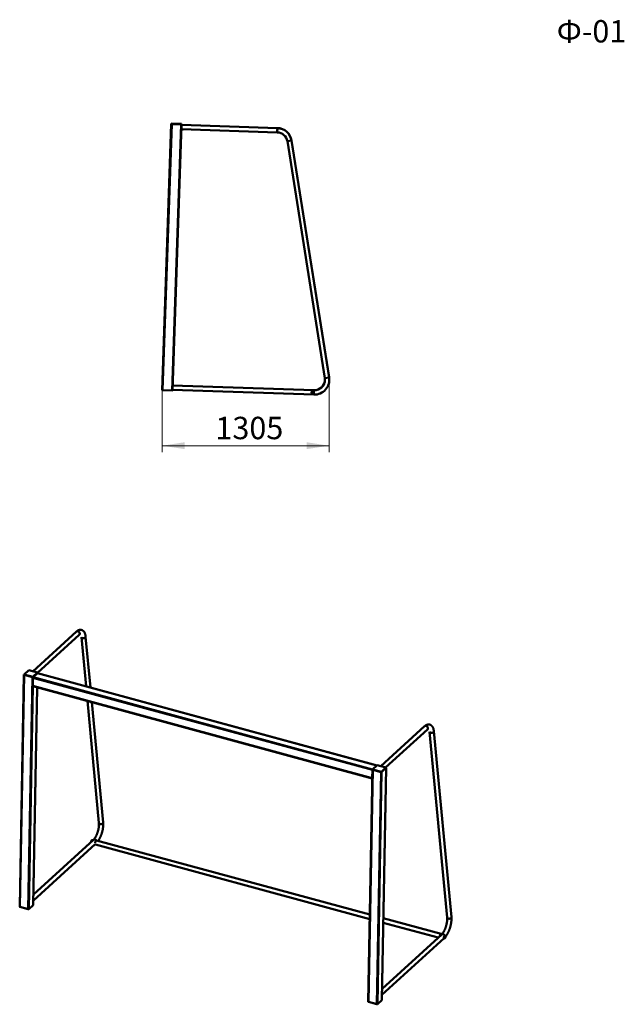
# Model space of a CAD drawing. Units: millimetres. Extents: x 33 to 271, y 45 to 199.
# Drawn here: x 176 to 271, y 45 to 199 of the extents above; entities that cross this region are included whole.
import ezdxf

# ---------------------------------------------------------------- set-up
doc = ezdxf.new("R2010")
doc.units = ezdxf.units.MM
doc.styles.add('SLDTEXTSTYLE0', font='TXT', dxfattribs={"width": 0.605})
doc.styles.add('SLDTEXTSTYLE1', font='TXT', dxfattribs={"width": 0.605, "bigfont": 'bigfont'})
doc.dimstyles.new('SLDDIMSTYLE2', dxfattribs={"dimtxt": 3.5, "dimasz": 3.5, "dimexe": 0, "dimexo": 0.0625, "dimgap": 0.875, "dimtad": 2, "dimdec": 0, "dimlfac": 50, "dimrnd": 1e-09, "dimzin": 12, "dimdsep": 46, "dimtxsty": 'SLDTEXTSTYLE0', "dimsah": 1, "dimcen": 0.09, "dimadec": 0, "dimazin": 3, "dimtfac": 1, "dimtdec": 3, "dimtmove": 0, "dimatfit": 0, "dimfxl": 0, "dimfrac": 2, "dimtolj": 1, "dimtzin": 12, "dimarcsym": 0})

# ---------------------------------------------------------------- blocks, each defined once
blk = doc.blocks.new('_D_4')
at = {"color": 7, "linetype": 'Continuous', "lineweight": 0}
for p, q in [((224.38, 143.01), (224.38, 131.33)), ((198.29, 141.03), (198.29, 131.33)), ((224.38, 132.33), (198.29, 132.33))]:
    blk.add_line(p, q, dxfattribs=at)
at = {"color": 7, "linetype": 'Continuous', "lineweight": 18}
for points in [[(198.29, 132.33), (201.79, 131.8), (201.79, 132.87)], [(224.38, 132.33), (220.88, 132.87), (220.88, 131.8)]]:
    blk.add_solid(points, dxfattribs=at)
at = {"color": 7, "linetype": 'Continuous', "lineweight": 18, "insert": (206.62, 136.85), "char_height": 3.5, "attachment_point": 1, "style": 'SLDTEXTSTYLE0'}
blk.add_mtext('1305', dxfattribs=at)

msp = doc.modelspace()

# ---------------------------------------------------------------- linework, layer by layer
at = {"color": 7, "linetype": 'Continuous', "lineweight": 50}
for p, q in [((199.71785, 182.64007), (198.29086, 141.04007)), ((199.77784, 182.63801), (198.35085, 141.03801)), ((199.71991, 182.70003), (199.71785, 182.64007)), ((199.71785, 182.64007), (199.77784, 182.63801)), ((199.71991, 182.70003), (199.7799, 182.69798)), ((199.74886, 182.66902), (199.74784, 182.63904)), ((199.74886, 182.66902), (201.28796, 182.61623)), ((199.75092, 182.72899), (199.74989, 182.69901)), ((199.75092, 182.72899), (201.29002, 182.67619)), ((199.77784, 182.63801), (201.25693, 182.58728)), ((199.7799, 182.69798), (201.25899, 182.64724)), ((201.25693, 182.58728), (199.82994, 140.98728)), ((201.31691, 182.58522), (199.88992, 140.98522)), ((201.25693, 182.58728), (201.31691, 182.58522)), ((201.25899, 182.64724), (201.31897, 182.64518)), ((201.28796, 182.61623), (201.28693, 182.58625)), ((201.29002, 182.67619), (201.28899, 182.64621)), ((201.292, 181.85883), (216.27374, 181.34492)), ((201.29881, 181.70752), (201.30198, 181.79978)), ((201.30198, 181.79978), (201.30399, 181.85842)), ((216.29671, 182.01452), (201.31497, 182.52844)), ((216.297, 182.02294), (201.31525, 182.53685)), ((201.31897, 182.64518), (201.31691, 182.58522)), ((201.41326, 181.66015), (201.41791, 181.79581)), ((201.41791, 181.79581), (201.41992, 181.85444)), ((216.29671, 182.01452), (216.27374, 181.34492)), ((216.28523, 181.67972), (216.29671, 182.01452)), ((216.297, 182.02294), (216.29671, 182.01452)), ((201.28469, 181.64577), (201.29668, 181.64536)), ((201.29584, 181.62073), (201.29732, 181.66412)), ((201.29584, 181.62073), (201.39749, 181.61724)), ((201.29732, 181.66412), (201.29881, 181.70752)), ((201.29881, 181.70752), (201.40046, 181.70403)), ((201.39952, 181.62039), (201.41261, 181.64138)), ((201.41261, 181.64138), (201.41326, 181.66015)), ((216.27374, 181.34492), (216.28523, 181.67972)), ((218.52297, 180.04584), (217.8612, 179.94112)), ((217.8612, 179.94112), (223.71953, 142.91852)), ((218.52325, 180.05425), (218.52166, 180.054)), ((224.3813, 143.02324), (218.52297, 180.04584)), ((224.38158, 143.03165), (218.52325, 180.05425)), ((222.01791, 140.99427), (199.91624, 141.75242)), ((222.0182, 141.00269), (199.91653, 141.76084)), ((224.3813, 143.02324), (223.71953, 142.91852)), ((224.38158, 143.03165), (224.38, 143.0314)), ((198.29086, 141.04007), (198.35085, 141.03801)), ((198.31982, 141.00906), (198.32085, 141.03904)), ((199.85891, 140.95626), (198.31982, 141.00906)), ((198.35085, 141.03801), (199.82994, 140.98728)), ((199.82994, 140.98728), (199.88992, 140.98522)), ((199.85891, 140.95626), (199.85994, 140.98625)), ((199.89327, 141.08281), (221.99494, 140.32467)), ((221.99494, 140.32467), (222.01791, 140.99427)), ((222.01791, 140.99427), (222.0182, 141.00269)), ((184.88271, 103.25049), (178.07007, 97.03036)), ((178.80909, 96.79785), (185.33446, 102.7557)), ((185.66498, 102.39492), (186.38868, 94.70117)), ((187.07929, 94.51347), (186.33203, 102.45766)), ((177.38716, 97.17307), (176.69688, 96.54282)), ((177.42818, 97.20481), (176.70989, 96.54899)), ((178.79018, 96.83465), (177.42818, 97.20481)), ((176.68995, 96.52949), (176.02398, 60.22133)), ((176.72197, 96.50283), (176.056, 60.19467)), ((176.70989, 96.54899), (176.70941, 96.52282)), ((176.70941, 96.52282), (178.07141, 96.15266)), ((176.70989, 96.54899), (178.07189, 96.17883)), ((176.72197, 96.50283), (178.03087, 96.1471)), ((178.03087, 96.1471), (177.3649, 59.83893)), ((178.05868, 94.75449), (178.08235, 96.04543)), ((178.07141, 96.15266), (178.7897, 96.80848)), ((178.07189, 96.17883), (178.07141, 96.15266)), ((178.07189, 96.17883), (178.79018, 96.83465)), ((178.08235, 96.04543), (231.14744, 81.62348)), ((178.11131, 96.12334), (178.80159, 96.75359)), ((178.11131, 96.12334), (231.1764, 81.70139)), ((178.11195, 96.15823), (178.80223, 96.78848)), ((178.79018, 96.83465), (178.7897, 96.80848)), ((178.80159, 96.75359), (231.86668, 82.33164)), ((178.80836, 96.75823), (178.80916, 96.80181)), ((231.88146, 82.3372), (178.81637, 96.75916)), ((178.05868, 94.75449), (231.12376, 80.33254)), ((178.07093, 94.72213), (231.13602, 80.30018)), ((178.14319, 60.49364), (178.76754, 94.53281)), ((186.60487, 92.40279), (188.39903, 73.32888)), ((189.06609, 73.39162), (187.29549, 92.21509)), ((239.30857, 88.45132), (232.45777, 82.19635)), ((233.22351, 81.98824), (239.76033, 87.95653)), ((239.76033, 87.95653), (239.76671, 87.96218)), ((240.09084, 87.59575), (242.8249, 58.52971)), ((243.49195, 58.59246), (240.7579, 87.6585)), ((231.16915, 81.67062), (230.50318, 45.36245)), ((231.20116, 81.64396), (230.53519, 45.33579)), ((231.12376, 80.33254), (231.14744, 81.62348)), ((231.86636, 82.31419), (231.17608, 81.68394)), ((231.1764, 81.70139), (231.86668, 82.33164)), ((231.18909, 81.69012), (231.18861, 81.66395)), ((231.18861, 81.66395), (232.55061, 81.29378)), ((231.90738, 82.34593), (231.18909, 81.69012)), ((231.18909, 81.69012), (232.55109, 81.31995)), ((231.20116, 81.64396), (232.51007, 81.28823)), ((233.26938, 81.97577), (231.90738, 82.34593)), ((232.55061, 81.29378), (233.2689, 81.9496)), ((232.55109, 81.31995), (233.26938, 81.97577)), ((232.59115, 81.29936), (233.28143, 81.92961)), ((233.28143, 81.92961), (232.61546, 45.62144)), ((232.62239, 45.63477), (233.28836, 81.94293)), ((233.26938, 81.97577), (233.2689, 81.9496)), ((232.51007, 81.28823), (231.8441, 44.98006)), ((232.59115, 81.29936), (231.92518, 44.99119)), ((232.55109, 81.31995), (232.55061, 81.29378)), ((178.15631, 61.20885), (187.81775, 70.03001)), ((187.55276, 70.69533), (178.17323, 62.13155)), ((187.19487, 70.37943), (187.19505, 70.37679)), ((187.23176, 70.40224), (187.197, 70.41169)), ((187.25684, 70.59187), (187.2498, 70.58156)), ((187.25346, 70.58649), (187.25728, 70.59156)), ((187.34342, 70.56204), (187.25346, 70.58649)), ((187.34342, 70.56204), (187.31691, 70.47999)), ((187.42808, 70.61472), (187.33813, 70.63917)), ((187.38575, 70.58838), (187.34342, 70.56204)), ((187.42808, 70.61472), (187.38575, 70.58838)), ((187.4242, 70.59144), (187.41359, 70.59432)), ((187.43442, 70.58728), (187.42808, 70.61472)), ((187.81612, 70.21549), (187.8186, 70.23081)), ((187.87687, 69.94807), (230.74046, 58.29867)), ((230.75313, 58.98953), (188.05258, 70.59462)), ((176.04296, 60.18849), (176.04316, 60.1993)), ((177.40496, 59.81833), (176.04296, 60.18849)), ((176.056, 60.19467), (177.3649, 59.83893)), ((177.44598, 59.85007), (178.13626, 60.48032)), ((177.42951, 59.84074), (177.40496, 59.81833)), ((177.40496, 59.81833), (177.40528, 59.83561)), ((232.84418, 57.72692), (241.42851, 55.39388)), ((241.89596, 55.96114), (232.85686, 58.41778)), ((241.97863, 55.89616), (232.65445, 47.38293)), ((241.81448, 55.74628), (241.80658, 55.73921)), ((241.80897, 55.74126), (241.80872, 55.74133)), ((242.32554, 55.40712), (242.35095, 55.49589)), ((242.35095, 55.49589), (242.37636, 55.58466)), ((242.37636, 55.58466), (242.41922, 55.61807)), ((242.37636, 55.58466), (242.46631, 55.56021)), ((242.41922, 55.61807), (242.46209, 55.65148)), ((242.46209, 55.65148), (242.55204, 55.62703)), ((242.5858, 55.54044), (242.58214, 55.56824)), ((242.58803, 55.53443), (242.58768, 55.5396)), ((232.63753, 46.46022), (242.34918, 55.32723)), ((242.32554, 55.40712), (242.41549, 55.38267)), ((242.343, 55.35176), (242.32554, 55.40712)), ((242.36046, 55.2964), (242.343, 55.35176)), ((242.36046, 55.2964), (242.45041, 55.27196)), ((242.52855, 55.32564), (242.53309, 55.3323)), ((230.52216, 45.32961), (230.52236, 45.34042)), ((231.88416, 44.95945), (230.52216, 45.32961)), ((230.53519, 45.33579), (231.8441, 44.98006)), ((231.90871, 44.98186), (231.88416, 44.95945)), ((231.88416, 44.95945), (231.88448, 44.97674)), ((231.92518, 44.99119), (232.61546, 45.62144))]:
    msp.add_line(p, q, dxfattribs=at)
at = {"color": 8, "linetype": 'Continuous', "lineweight": 50}
for p, q in [((199.7799, 182.69798), (199.77887, 182.66799)), ((201.25899, 182.64724), (201.25796, 182.61726)), ((178.11195, 96.15823), (178.11131, 96.12334)), ((178.80223, 96.78848), (178.80159, 96.75359)), ((178.08553, 94.71816), (177.44598, 59.85007)), ((178.76089, 94.53461), (178.13626, 60.48032))]:
    msp.add_line(p, q, dxfattribs=at)
at = {"color": 7, "linetype": 'Continuous', "lineweight": 50, "flags": 128}
for points in [[(184.88271, 103.25049), (184.8915, 103.25806), (184.92318, 103.27921), (184.95882, 103.29447), (184.99764, 103.30352), (185.03883, 103.30617), (185.08151, 103.30236), (185.12476, 103.29217), (185.16767, 103.27582), (185.20932, 103.25365), (185.24882, 103.22615), (185.28534, 103.19389), (185.31808, 103.15757), (185.34637, 103.11795), (185.36958, 103.07589), (185.38723, 103.03227), (185.39894, 102.98803), (185.40447, 102.94411), (185.40368, 102.90145), (185.39661, 102.86096), (185.3834, 102.82349), (185.36433, 102.78986), (185.33981, 102.76076), (185.33446, 102.7557)], [(185.40486, 102.92257), (185.40249, 102.96597), (185.39385, 103.01017), (185.37913, 103.05421), (185.35864, 103.09717), (185.33282, 103.13812), (185.30223, 103.17619), (185.2675, 103.21057), (185.22939, 103.24054), (185.18871, 103.26544), (185.14632, 103.28474), (185.10312, 103.29805), (185.06004, 103.30507), (185.01799, 103.30565), (184.97788, 103.29979), (184.94055, 103.2876), (184.9068, 103.26934), (184.88271, 103.25049)], [(185.66498, 102.39492), (185.66769, 102.37797), (185.67803, 102.3485), (185.6952, 102.32069), (185.71884, 102.29513), (185.74843, 102.27236), (185.78336, 102.25288), (185.82287, 102.23709), (185.86612, 102.22534), (185.9122, 102.21786), (185.96011, 102.21483), (186.00885, 102.21631), (186.05736, 102.22226), (186.10462, 102.23256), (186.14962, 102.24699), (186.19139, 102.26524), (186.22906, 102.28693), (186.26181, 102.31158), (186.28895, 102.33868), (186.3099, 102.36764), (186.32421, 102.39786), (186.33158, 102.42868), (186.33203, 102.45766)], [(185.84408, 102.23069), (185.80259, 102.2445), (185.76527, 102.26218), (185.73293, 102.28336), (185.70624, 102.30759), (185.68578, 102.33435), (185.67199, 102.36306), (185.66516, 102.39313), (185.66499, 102.39476)], [(186.33203, 102.45768), (186.33261, 102.44412), (186.32878, 102.41324), (186.31791, 102.38264), (186.30023, 102.35297), (186.27612, 102.32486), (186.24609, 102.29891), (186.21079, 102.27568), (186.17096, 102.25566), (186.12746, 102.23928), (186.08121, 102.22688), (186.0332, 102.21873), (185.98444, 102.21501), (185.93599, 102.21579), (185.88887, 102.22105), (185.84408, 102.23069)], [(176.69688, 96.54282), (176.69244, 96.53756), (176.69021, 96.53194), (176.69027, 96.52619), (176.69263, 96.52052), (176.69719, 96.51516), (176.70379, 96.5103), (176.71215, 96.50614), (176.72197, 96.50283)], [(178.80223, 96.78848), (178.80667, 96.79375), (178.80891, 96.79936), (178.80884, 96.80511), (178.80648, 96.81078), (178.80192, 96.81615), (178.79533, 96.821), (178.78998, 96.82384)], [(178.07093, 94.72213), (178.07032, 94.72232), (178.0662, 94.72496), (178.06286, 94.72971), (178.06044, 94.7364), (178.05903, 94.74477), (178.05868, 94.75449)], [(239.30857, 88.45132), (239.31736, 88.45889), (239.34905, 88.48004), (239.38468, 88.4953), (239.42351, 88.50435), (239.4647, 88.507), (239.50737, 88.50319), (239.55063, 88.493), (239.59354, 88.47665), (239.63519, 88.45449), (239.67469, 88.42698), (239.7112, 88.39473), (239.74395, 88.3584), (239.77223, 88.31878), (239.79544, 88.27672), (239.81309, 88.2331), (239.82481, 88.18886), (239.83033, 88.14495), (239.82955, 88.10229), (239.82248, 88.06179), (239.80927, 88.02433), (239.7902, 87.99069), (239.76568, 87.9616), (239.76033, 87.95653)], [(239.83073, 88.1234), (239.82835, 88.16681), (239.81971, 88.211), (239.80499, 88.25505), (239.7845, 88.298), (239.75869, 88.33895), (239.72809, 88.37703), (239.69337, 88.41141), (239.65526, 88.44137), (239.61457, 88.46627), (239.57218, 88.48558), (239.52898, 88.49888), (239.4859, 88.5059), (239.44386, 88.50649), (239.40374, 88.50062), (239.36642, 88.48843), (239.33267, 88.47018), (239.30858, 88.45132)], [(240.09084, 87.59575), (240.09356, 87.5788), (240.1039, 87.54933), (240.12107, 87.52152), (240.1447, 87.49596), (240.1743, 87.4732), (240.20922, 87.45371), (240.24873, 87.43792), (240.29199, 87.42617), (240.33806, 87.4187), (240.38598, 87.41567), (240.43471, 87.41714), (240.48323, 87.42309), (240.53048, 87.4334), (240.57548, 87.44782), (240.61726, 87.46608), (240.65492, 87.48776), (240.68767, 87.51241), (240.71481, 87.53951), (240.73576, 87.56848), (240.75008, 87.59869), (240.75745, 87.62952), (240.7579, 87.6585)], [(240.26995, 87.43152), (240.22846, 87.44533), (240.19114, 87.46302), (240.15879, 87.4842), (240.13211, 87.50842), (240.11165, 87.53518), (240.09786, 87.5639), (240.09102, 87.59396), (240.09086, 87.59559)], [(240.7579, 87.65851), (240.75847, 87.64495), (240.75464, 87.61407), (240.74377, 87.58347), (240.72609, 87.5538), (240.70198, 87.52569), (240.67196, 87.49975), (240.63666, 87.47652), (240.59683, 87.4565), (240.55333, 87.44011), (240.50707, 87.42771), (240.45906, 87.41956), (240.41031, 87.41584), (240.36185, 87.41662), (240.31473, 87.42188), (240.26995, 87.43152)], [(231.17608, 81.68394), (231.17163, 81.67868), (231.1694, 81.67306), (231.16947, 81.66731), (231.17183, 81.66164), (231.17639, 81.65628), (231.18298, 81.65142), (231.19135, 81.64726), (231.20116, 81.64396)], [(231.86668, 82.33164), (231.87212, 82.33562), (231.87732, 82.33743), (231.88207, 82.33702), (231.88619, 82.33438), (231.88952, 82.32964)], [(233.28143, 81.92961), (233.28587, 81.93487), (233.2881, 81.94049), (233.28804, 81.94624), (233.28568, 81.95191), (233.28111, 81.95727), (233.27452, 81.96213), (233.26918, 81.96496)], [(231.14403, 80.3011), (231.14016, 80.29995), (231.13541, 80.30037), (231.13128, 80.303), (231.12795, 80.30776), (231.12553, 80.31445), (231.12411, 80.32281), (231.12376, 80.33254)], [(188.39902, 73.32903), (188.40175, 73.31193), (188.41209, 73.28246), (188.42926, 73.25465), (188.45289, 73.22909), (188.48249, 73.20632), (188.51741, 73.18684), (188.55692, 73.17105), (188.60018, 73.15929), (188.64625, 73.15182), (188.69417, 73.14879), (188.7429, 73.15027), (188.79142, 73.15622), (188.83867, 73.16652), (188.88367, 73.18095), (188.92545, 73.1992), (188.96311, 73.22089), (188.99586, 73.24554), (189.023, 73.27264), (189.04395, 73.3016), (189.05827, 73.33182), (189.06564, 73.36264), (189.06609, 73.39158)], [(188.57814, 73.16465), (188.53665, 73.17846), (188.49933, 73.19614), (188.46698, 73.21732), (188.4403, 73.24155), (188.41984, 73.26831), (188.40605, 73.29702), (188.39921, 73.32709), (188.39903, 73.32888)], [(189.06609, 73.39162), (189.06666, 73.37807), (189.06283, 73.3472), (189.05196, 73.3166), (189.03428, 73.28693), (189.01018, 73.25882), (188.98015, 73.23287), (188.94485, 73.20964), (188.90502, 73.18962), (188.86152, 73.17324), (188.81527, 73.16084), (188.76725, 73.15269), (188.7185, 73.14897), (188.67005, 73.14975), (188.62292, 73.15501), (188.57814, 73.16465)], [(187.43371, 70.58663), (187.4301, 70.58902), (187.41667, 70.59234), (187.40162, 70.5884), (187.38566, 70.57738), (187.36955, 70.5598), (187.35402, 70.53648), (187.33982, 70.50851), (187.33459, 70.49613)], [(187.55276, 70.69533), (187.56907, 70.70872), (187.60181, 70.72843), (187.63831, 70.74217), (187.67781, 70.74963), (187.71945, 70.75066), (187.76236, 70.74524), (187.80561, 70.73349), (187.84829, 70.71565), (187.88949, 70.6921), (187.92832, 70.66335), (187.96396, 70.63), (187.99566, 70.59278), (188.00074, 70.58593)], [(187.87687, 69.94807), (187.87399, 69.94894), (187.85642, 69.95855), (187.84116, 69.97482), (187.82853, 69.99742), (187.8188, 70.02585), (187.81219, 70.05951), (187.81148, 70.06487)], [(187.8186, 70.23081), (187.82825, 70.27822), (187.84081, 70.32548), (187.85601, 70.37159), (187.87352, 70.41556), (187.89298, 70.45646), (187.91397, 70.49341), (187.93605, 70.52563), (187.95873, 70.55243), (187.98154, 70.57324), (188.00399, 70.58762), (188.02561, 70.59525), (188.04593, 70.59598), (188.05258, 70.59462)], [(176.02398, 60.22133), (176.0243, 60.21802), (176.02666, 60.21235), (176.03123, 60.20699), (176.03782, 60.20213), (176.04618, 60.19797), (176.056, 60.19467)], [(242.82488, 58.52987), (242.82761, 58.51276), (242.83795, 58.48329), (242.85512, 58.45548), (242.87876, 58.42992), (242.90835, 58.40716), (242.94328, 58.38767), (242.98279, 58.37188), (243.02604, 58.36013), (243.07212, 58.35266), (243.12003, 58.34963), (243.16877, 58.3511), (243.21728, 58.35705), (243.26454, 58.36735), (243.30954, 58.38178), (243.35131, 58.40004), (243.38898, 58.42172), (243.42173, 58.44637), (243.44887, 58.47347), (243.46982, 58.50244), (243.48413, 58.53265), (243.4915, 58.56348), (243.49196, 58.59242)], [(243.004, 58.36548), (242.96251, 58.37929), (242.92519, 58.39698), (242.89285, 58.41816), (242.86616, 58.44238), (242.8457, 58.46914), (242.83191, 58.49786), (242.82508, 58.52792), (242.8249, 58.52971)], [(243.49195, 58.59246), (243.49253, 58.57891), (243.4887, 58.54803), (243.47783, 58.51743), (243.46015, 58.48776), (243.43604, 58.45965), (243.40601, 58.43371), (243.37071, 58.41048), (243.33088, 58.39045), (243.28738, 58.37407), (243.24113, 58.36167), (243.19312, 58.35352), (243.14436, 58.3498), (243.09591, 58.35058), (243.04879, 58.35584), (243.004, 58.36548)], [(241.66406, 55.60895), (241.67162, 55.64474), (241.68418, 55.692), (241.69938, 55.73811), (241.7169, 55.78208), (241.73636, 55.82298), (241.75735, 55.85994), (241.77942, 55.89216), (241.8021, 55.91896), (241.82492, 55.93977), (241.84737, 55.95414), (241.86898, 55.96178), (241.8893, 55.96251), (241.90789, 55.95632), (241.92435, 55.94335), (241.93833, 55.92386), (241.94954, 55.89828), (241.95597, 55.87547)], [(241.69245, 55.63487), (241.6954, 55.64765), (241.70732, 55.69094), (241.72185, 55.73285), (241.73862, 55.7723), (241.75718, 55.80827), (241.77706, 55.83983), (241.79775, 55.86616), (241.8187, 55.88658), (241.83938, 55.90055), (241.85925, 55.90772), (241.8778, 55.9079), (241.89454, 55.90109), (241.90904, 55.88746), (241.92093, 55.86737), (241.92758, 55.84955)], [(241.69245, 55.63487), (241.6954, 55.64765), (241.70732, 55.69094), (241.72185, 55.73285), (241.73862, 55.7723), (241.75718, 55.80827), (241.77706, 55.83983), (241.79775, 55.86616), (241.8187, 55.88658), (241.83938, 55.90055), (241.85925, 55.90772), (241.8778, 55.9079), (241.89454, 55.90109), (241.90904, 55.88746), (241.92093, 55.86737), (241.92758, 55.84955)], [(241.97863, 55.89616), (241.99493, 55.90955), (242.02767, 55.92927), (242.06418, 55.943), (242.10367, 55.95046), (242.14532, 55.9515), (242.18823, 55.94608), (242.23148, 55.93432), (242.27416, 55.91648), (242.31535, 55.89293), (242.35419, 55.86418), (242.38983, 55.83084), (242.42152, 55.79362), (242.44859, 55.7533), (242.47045, 55.71077), (242.48665, 55.66691), (242.49289, 55.64311)], [(242.58214, 55.56824), (242.57761, 55.57971), (242.57199, 55.58889), (242.56537, 55.59563), (242.55787, 55.59981), (242.54962, 55.60136), (242.54076, 55.60025), (242.53144, 55.5965), (242.52182, 55.59018)], [(242.33239, 55.35465), (242.32748, 55.37812), (242.326, 55.40568)], [(242.35118, 55.32581), (242.34048, 55.33689), (242.33239, 55.35465)], [(242.50592, 55.30193), (242.49629, 55.29561), (242.48697, 55.29187), (242.47811, 55.29076), (242.46986, 55.29231), (242.46236, 55.29649), (242.45575, 55.30323), (242.45012, 55.31241), (242.44559, 55.32388)], [(230.50318, 45.36245), (230.5035, 45.35915), (230.50586, 45.35348), (230.51042, 45.34811), (230.51701, 45.34326), (230.52538, 45.3391), (230.53519, 45.33579)]]:
    msp.add_lwpolyline(points, dxfattribs=at)
at = {"color": 7, "linetype": 'Continuous', "lineweight": 50}
for centre, radius, start, end in [((199.77647, 182.59802), 0.06002, 118.0463975, 136.2165202), ((201.25556, 182.54728), 0.06002, 39.8542277, 58.0243505), ((216.21666, 179.6809), 2.335, 8.9917353, 88.035374), ((216.21695, 179.68931), 2.335, 8.9917353, 88.035374), ((216.21666, 179.6809), 1.665, 8.9917353, 88.035374), ((222.07499, 142.65829), 2.335, 268.035374, 8.9917353), ((222.07499, 142.65829), 1.665, 268.035374, 8.9917353), ((222.07528, 142.66671), 1.665, 268.035374, 357.8904866), ((222.07528, 142.66671), 2.335, 357.9320267, 8.9917353), ((221.79188, 140.66683), 0.16, 143.8893306, 203.8893306), ((221.79188, 140.66683), 0.16, 203.8893306, 263.8893306), ((221.79188, 140.66683), 0.16, 83.8893306, 143.8893306), ((221.79188, 140.66683), 0.16, 263.8893306, 323.8893306), ((221.79188, 140.66683), 0.16, 23.8893306, 83.8893306), ((221.79188, 140.66683), 0.16, 323.8893306, 23.8893306), ((185.17693, 102.92046), 0.22795, 313.6063035, 0.5297855), ((177.42067, 97.13312), 0.05214, 109.0763899, 129.9890523), ((178.05961, 96.23858), 0.09589, 252.5581028, 303.0791653), ((178.20285, 96.04499), 0.1205, 139.4381604, 179.7890999), ((178.81401, 96.74301), 0.01632, 81.6825592, 139.5790835), ((239.60279, 88.12129), 0.22795, 313.6063035, 0.5297855), ((231.26794, 81.62303), 0.1205, 139.4381604, 179.7890999), ((231.89987, 82.27424), 0.05214, 109.0763899, 129.9890523), ((232.53881, 81.37971), 0.09589, 252.5581028, 303.0791653), ((187.52528, 70.39467), 0.33076, 160.9698819, 182.6414992), ((187.51083, 70.41039), 0.31214, 146.7458795, 162.8332269), ((187.52396, 70.42464), 0.21427, 130.1674888, 165.0153162), ((187.40613, 70.56109), 0.03405, 77.3448144, 126.7530095), ((187.70759, 70.51552), 0.23726, 71.2119383, 130.8149172), ((187.66992, 70.3504), 0.4061, 35.4490434, 73.6847801), ((178.12493, 60.49467), 0.01829, 308.297077, 356.7704139), ((177.39364, 59.93041), 0.09589, 252.5581028, 303.0791653), ((242.13345, 55.71636), 0.23726, 71.2119383, 130.8149172), ((242.09483, 55.54828), 0.4092, 13.3988769, 73.6719476), ((242.686, 55.39903), 0.3601, 149.6181311, 178.4369738), ((242.45243, 55.55223), 0.0813, 100.7835076, 155.1218306), ((242.71288, 55.38142), 0.27341, 161.5376869, 192.1488521), ((242.69636, 55.41248), 0.24909, 134.4866541, 167.1197297), ((242.31485, 55.5107), 0.27341, 341.5376869, 12.1488521), ((242.33137, 55.47964), 0.24909, 314.4866541, 347.1197297), ((231.87284, 45.07154), 0.09589, 252.5581028, 303.0791653), ((232.60412, 45.6358), 0.01829, 308.297077, 356.7704139)]:
    msp.add_arc(centre, radius, start, end, dxfattribs=at)
for points, knots in [([(201.41791, 181.79581), (201.41514, 181.77053), (201.41173, 181.73938), (201.40225, 181.70964), (201.40046, 181.70403)], [0, 0, 0, 0, 0.811303548, 1, 1, 1, 1]), ([(201.41195, 181.85471), (201.41457, 181.84182), (201.41853, 181.82233), (201.41807, 181.80251), (201.41791, 181.79581)], [0, 0, 0, 0, 0.661962002, 1, 1, 1, 1]), ([(201.41326, 181.66015), (201.4132, 181.65912), (201.4128, 181.65133), (201.40957, 181.63788), (201.40251, 181.626), (201.39927, 181.62055)], [0, 0, 0, 0, 0.076053132, 0.57597502, 1, 1, 1, 1]), ([(201.40046, 181.70403), (201.40421, 181.69684), (201.41178, 181.68234), (201.41276, 181.66759), (201.41326, 181.66015)], [0, 0, 0, 0, 0.495457963, 1, 1, 1, 1]), ([(221.66262, 140.76113), (221.66133, 140.75936), (221.65156, 140.74596), (221.63313, 140.7207), (221.61655, 140.69797), (221.60818, 140.6865)], [0, 0, 0, 0, 0.070085768, 0.530782234, 1, 1, 1, 1]), ([(221.60818, 140.6865), (221.61788, 140.6646), (221.63022, 140.63673), (221.64288, 140.60816), (221.64559, 140.60203)], [0, 0, 0, 0, 0.785622494, 1, 1, 1, 1]), ([(221.64559, 140.60203), (221.65586, 140.57884), (221.66853, 140.55025), (221.6807, 140.52276), (221.683, 140.51757)], [0, 0, 0, 0, 0.811303548, 1, 1, 1, 1]), ([(221.71706, 140.83575), (221.70822, 140.82363), (221.69038, 140.79917), (221.67193, 140.77388), (221.66262, 140.76113)], [0, 0, 0, 0, 0.495457963, 1, 1, 1, 1]), ([(221.683, 140.51757), (221.69792, 140.51598), (221.72802, 140.51275), (221.75915, 140.50942), (221.77485, 140.50774)], [0, 0, 0, 0, 0.495457963, 1, 1, 1, 1]), ([(221.80891, 140.82592), (221.80674, 140.82615), (221.79025, 140.82792), (221.75916, 140.83125), (221.73118, 140.83424), (221.71706, 140.83575)], [0, 0, 0, 0, 0.070085768, 0.530782234, 1, 1, 1, 1]), ([(221.77485, 140.50774), (221.77703, 140.50751), (221.79352, 140.50574), (221.8246, 140.50241), (221.85258, 140.49942), (221.8667, 140.49791)], [0, 0, 0, 0, 0.070085768, 0.530782234, 1, 1, 1, 1]), ([(221.90077, 140.81609), (221.88585, 140.81768), (221.85574, 140.82091), (221.82462, 140.82424), (221.80891, 140.82592)], [0, 0, 0, 0, 0.495457963, 1, 1, 1, 1]), ([(221.8667, 140.49791), (221.87554, 140.51003), (221.89339, 140.53449), (221.91184, 140.55978), (221.92114, 140.57253)], [0, 0, 0, 0, 0.495457963, 1, 1, 1, 1]), ([(221.93818, 140.73162), (221.93546, 140.73775), (221.92281, 140.76633), (221.91046, 140.79419), (221.90077, 140.81609)], [0, 0, 0, 0, 0.214377506, 1, 1, 1, 1]), ([(221.92114, 140.57253), (221.92243, 140.5743), (221.93221, 140.5877), (221.95063, 140.61296), (221.96722, 140.63569), (221.97559, 140.64716)], [0, 0, 0, 0, 0.070085768, 0.530782234, 1, 1, 1, 1]), ([(221.97559, 140.64716), (221.97329, 140.65235), (221.96111, 140.67984), (221.94845, 140.70843), (221.93818, 140.73162)], [0, 0, 0, 0, 0.188696452, 1, 1, 1, 1]), ([(186.33203, 102.45766), (186.33029, 102.47505), (186.32518, 102.52615), (186.31395, 102.60866), (186.29697, 102.70411), (186.27595, 102.79646), (186.25074, 102.88554), (186.22114, 102.97089), (186.18708, 103.05191), (186.14858, 103.12789), (186.10586, 103.19811), (186.06077, 103.25991), (186.01264, 103.31539), (185.96187, 103.36449), (185.90656, 103.4086), (185.84896, 103.44597), (185.78941, 103.47671), (185.72826, 103.50093), (185.6658, 103.51873), (185.60237, 103.53022), (185.53827, 103.5355), (185.47374, 103.53468), (185.4089, 103.52785), (185.34377, 103.51502), (185.27832, 103.49616), (185.2125, 103.47114), (185.14623, 103.43977), (185.07954, 103.40187), (185.01261, 103.35721), (184.94664, 103.30706), (184.90382, 103.26917), (184.88271, 103.25049)], [0, 0, 0, 0, 0.020140694, 0.059208812, 0.098525908, 0.138139742, 0.17801343, 0.218048363, 0.25796771, 0.297436948, 0.336065166, 0.373503406, 0.405915692, 0.440608414, 0.474051246, 0.506369432, 0.537794998, 0.568568687, 0.5989264, 0.629097365, 0.659243495, 0.689582011, 0.720339074, 0.751739995, 0.784003625, 0.817328406, 0.851867515, 0.887693541, 0.924761683, 0.962892649, 1, 1, 1, 1]), ([(240.7579, 87.6585), (240.75616, 87.67588), (240.75105, 87.72698), (240.73982, 87.80949), (240.72283, 87.90494), (240.70181, 87.9973), (240.6766, 88.08637), (240.64701, 88.17172), (240.61294, 88.25274), (240.57444, 88.32872), (240.53172, 88.39894), (240.48664, 88.46075), (240.43851, 88.51622), (240.38773, 88.56533), (240.33243, 88.60943), (240.27482, 88.64681), (240.21528, 88.67754), (240.15412, 88.70176), (240.09166, 88.71957), (240.02823, 88.73106), (239.96413, 88.73634), (239.8996, 88.73552), (239.83476, 88.72868), (239.76963, 88.71586), (239.70419, 88.697), (239.63836, 88.67198), (239.57209, 88.6406), (239.5054, 88.60271), (239.43847, 88.55805), (239.3725, 88.50789), (239.32969, 88.47), (239.30857, 88.45132)], [0, 0, 0, 0, 0.0201406937, 0.0592088122, 0.0985259085, 0.1381397417, 0.1780134298, 0.2180483628, 0.25796771, 0.2974369478, 0.3360651664, 0.3735034065, 0.4059156925, 0.4406084135, 0.4740512463, 0.5063694319, 0.5377949984, 0.568568687, 0.5989264002, 0.6290973647, 0.6592434954, 0.6895820114, 0.7203390736, 0.7517399947, 0.7840036246, 0.8173284061, 0.8518675154, 0.8876935405, 0.9247616834, 0.9628926487, 1, 1, 1, 1]), ([(188.39903, 73.32888), (188.4002, 73.31563), (188.40354, 73.27781), (188.40725, 73.21212), (188.40933, 73.13078), (188.40887, 73.04554), (188.40582, 72.95679), (188.40011, 72.86491), (188.39172, 72.77033), (188.38062, 72.67343), (188.36682, 72.57464), (188.35036, 72.47438), (188.33126, 72.37306), (188.3096, 72.2711), (188.28544, 72.16892), (188.25887, 72.06693), (188.23, 71.96555), (188.19894, 71.86519), (188.16583, 71.76626), (188.13081, 71.66916), (188.09403, 71.57428), (188.05568, 71.482), (188.01594, 71.3927), (187.975, 71.30674), (187.93309, 71.22448), (187.89044, 71.14624), (187.84729, 71.07236), (187.80392, 71.00313), (187.76062, 70.93883), (187.7177, 70.8797), (187.6755, 70.82598), (187.63438, 70.7778), (187.59555, 70.73621), (187.56866, 70.70993), (187.55497, 70.69736), (187.55276, 70.69533)], [0, 0, 0, 0, 0.01663883, 0.047497641, 0.078553369, 0.109838331, 0.141324591, 0.172986006, 0.204798262, 0.236738918, 0.26878733, 0.300924478, 0.333132763, 0.365395769, 0.397698022, 0.43002475, 0.462361637, 0.494692085, 0.526999758, 0.559270164, 0.591488244, 0.623638126, 0.655702884, 0.687664302, 0.719502648, 0.751196484, 0.782722536, 0.814055667, 0.845169032, 0.876034494, 0.906623467, 0.936908361, 0.96686489, 0.994653201, 1, 1, 1, 1]), ([(188.29134, 70.52973), (188.31079, 70.55749), (188.34972, 70.61308), (188.40619, 70.70186), (188.46109, 70.79412), (188.51408, 70.8898), (188.56516, 70.98855), (188.61426, 71.09017), (188.66133, 71.1944), (188.7063, 71.30101), (188.7491, 71.40974), (188.78964, 71.52033), (188.82786, 71.63251), (188.86368, 71.74602), (188.89702, 71.86056), (188.92779, 71.97588), (188.95594, 72.09167), (188.98137, 72.20766), (189.00403, 72.32357), (189.02385, 72.43912), (189.04077, 72.55404), (189.05471, 72.66807), (189.06563, 72.78096), (189.07346, 72.89246), (189.07812, 73.00234), (189.07959, 73.1104), (189.07769, 73.21637), (189.07311, 73.31016), (189.06815, 73.36767), (189.06609, 73.39162)], [0, 0, 0, 0, 0.038172296, 0.076431964, 0.114466018, 0.152298003, 0.189953045, 0.227455728, 0.264829155, 0.302094632, 0.339271694, 0.376378276, 0.413430975, 0.450445319, 0.487436059, 0.524417446, 0.561402564, 0.59840176, 0.635429336, 0.672500117, 0.709629737, 0.746834944, 0.784133915, 0.821546568, 0.859094842, 0.896802907, 0.93469718, 0.972805965, 1, 1, 1, 1]), ([(187.19744, 70.3709), (187.1961, 70.3814), (187.19427, 70.39567), (187.19643, 70.40833), (187.197, 70.41169)], [0, 0, 0, 0, 0.734998059, 1, 1, 1, 1]), ([(187.197, 70.41169), (187.19806, 70.42684), (187.20018, 70.45743), (187.20843, 70.4874), (187.21259, 70.50252)], [0, 0, 0, 0, 0.495457963, 1, 1, 1, 1]), ([(187.21259, 70.50252), (187.21328, 70.50459), (187.21846, 70.52025), (187.23077, 70.54908), (187.24585, 70.57394), (187.25346, 70.58649)], [0, 0, 0, 0, 0.070085768, 0.530782234, 1, 1, 1, 1]), ([(187.26148, 70.59716), (187.26259, 70.59875), (187.26738, 70.60562), (187.2763, 70.61164), (187.28316, 70.61626)], [0, 0, 0, 0, 0.231509675, 1, 1, 1, 1]), ([(187.28316, 70.61626), (187.28418, 70.61688), (187.29189, 70.62158), (187.30898, 70.62974), (187.32835, 70.63601), (187.33813, 70.63917)], [0, 0, 0, 0, 0.070085768, 0.530782234, 1, 1, 1, 1]), ([(242.8249, 58.52971), (242.82607, 58.51646), (242.8294, 58.47864), (242.83311, 58.41296), (242.83519, 58.33162), (242.83473, 58.24637), (242.83168, 58.15762), (242.82598, 58.06575), (242.81758, 57.97116), (242.80648, 57.87426), (242.79269, 57.77547), (242.77622, 57.67521), (242.75713, 57.57389), (242.73546, 57.47193), (242.7113, 57.36975), (242.68473, 57.26776), (242.65586, 57.16638), (242.6248, 57.06602), (242.59169, 56.96709), (242.55667, 56.86999), (242.5199, 56.77511), (242.48155, 56.68283), (242.44181, 56.59353), (242.40087, 56.50757), (242.35896, 56.42531), (242.3163, 56.34707), (242.27315, 56.27319), (242.22978, 56.20396), (242.18648, 56.13966), (242.14357, 56.08054), (242.10137, 56.02681), (242.06025, 55.97864), (242.02141, 55.93704), (241.99453, 55.91076), (241.98084, 55.89819), (241.97863, 55.89616)], [0, 0, 0, 0, 0.01663883, 0.047497641, 0.078553369, 0.109838331, 0.141324591, 0.172986006, 0.204798262, 0.236738918, 0.26878733, 0.300924478, 0.333132763, 0.365395769, 0.397698022, 0.43002475, 0.462361637, 0.494692085, 0.526999758, 0.559270164, 0.591488244, 0.623638126, 0.655702884, 0.687664302, 0.719502648, 0.751196484, 0.782722536, 0.814055667, 0.845169032, 0.876034494, 0.906623467, 0.936908361, 0.96686489, 0.994653201, 1, 1, 1, 1]), ([(242.58322, 55.56002), (242.58691, 55.56414), (242.6118, 55.59199), (242.6564, 55.64829), (242.71684, 55.72882), (242.77535, 55.81388), (242.83208, 55.90263), (242.88695, 55.99497), (242.93995, 56.09063), (242.99103, 56.18939), (243.04013, 56.291), (243.0872, 56.39524), (243.13217, 56.50185), (243.17496, 56.61058), (243.21551, 56.72117), (243.25373, 56.83335), (243.28955, 56.94685), (243.32288, 57.0614), (243.35366, 57.17671), (243.3818, 57.29251), (243.40724, 57.4085), (243.4299, 57.5244), (243.44972, 57.63995), (243.46663, 57.75487), (243.48058, 57.8689), (243.49149, 57.98179), (243.49932, 58.09329), (243.50399, 58.20317), (243.50545, 58.31123), (243.50355, 58.4172), (243.49897, 58.511), (243.49402, 58.56851), (243.49195, 58.59246)], [0, 0, 0, 0, 0.006239549, 0.042168039, 0.077888699, 0.113381058, 0.148649066, 0.1837091, 0.218582867, 0.253293526, 0.28786374, 0.322314804, 0.35666636, 0.390936413, 0.425141499, 0.459296914, 0.493416973, 0.527515274, 0.561604955, 0.595698073, 0.629804168, 0.663936426, 0.698108509, 0.73233483, 0.766630829, 0.80101326, 0.835500483, 0.870112722, 0.904872258, 0.939803442, 0.974932365, 1, 1, 1, 1]), ([(242.45354, 55.46801), (242.45292, 55.46591), (242.44825, 55.45), (242.43689, 55.42071), (242.42267, 55.39543), (242.41549, 55.38267)], [0, 0, 0, 0, 0.070085768, 0.530782234, 1, 1, 1, 1]), ([(242.46631, 55.56021), (242.46572, 55.54483), (242.46452, 55.5138), (242.45722, 55.48336), (242.45354, 55.46801)], [0, 0, 0, 0, 0.495457963, 1, 1, 1, 1]), ([(242.52182, 55.59018), (242.52078, 55.5894), (242.51298, 55.58343), (242.49571, 55.57287), (242.47617, 55.56446), (242.46631, 55.56021)], [0, 0, 0, 0, 0.070085768, 0.530782234, 1, 1, 1, 1]), ([(242.55204, 55.62703), (242.54861, 55.62064), (242.54169, 55.60775), (242.52848, 55.59608), (242.52182, 55.59018)], [0, 0, 0, 0, 0.495457963, 1, 1, 1, 1]), ([(242.58214, 55.56824), (242.58076, 55.57228), (242.57429, 55.59116), (242.56183, 55.61125), (242.55204, 55.62703)], [0, 0, 0, 0, 0.214377506, 1, 1, 1, 1]), ([(242.41549, 55.38267), (242.42528, 55.36689), (242.43774, 55.34681), (242.44421, 55.32793), (242.44559, 55.32388)], [0, 0, 0, 0, 0.785622494, 1, 1, 1, 1]), ([(242.44559, 55.32388), (242.44871, 55.30913), (242.45255, 55.29096), (242.45075, 55.27497), (242.45041, 55.27196)], [0, 0, 0, 0, 0.811303548, 1, 1, 1, 1]), ([(242.45041, 55.27196), (242.46091, 55.27642), (242.48209, 55.28544), (242.49793, 55.2964), (242.50592, 55.30193)], [0, 0, 0, 0, 0.495457963, 1, 1, 1, 1]), ([(242.50592, 55.30193), (242.50692, 55.30273), (242.51448, 55.30876), (242.52276, 55.31666), (242.52719, 55.32421), (242.52817, 55.32589)], [0, 0, 0, 0, 0.105882607, 0.801883297, 1, 1, 1, 1])]:
    msp.add_open_spline(points, degree=3, knots=knots, dxfattribs=at)

# ---------------------------------------------------------------- texts
at = {"color": 7, "linetype": 'Continuous', "lineweight": 0, "insert": (259.96918, 198.90191), "char_height": 3.5, "attachment_point": 1, "style": 'SLDTEXTSTYLE1'}
msp.add_mtext('Ф-01', dxfattribs=at)

# ---------------------------------------------------------------- dimensions: what is measured, and where the dimension line sits
at = {"color": 7, "linetype": 'Continuous', "lineweight": 18}
dim = msp.add_linear_dim(base=(198.29086, 132.33393), p1=(224.3813, 143.02324), p2=(198.29086, 141.04007), dimstyle='SLDDIMSTYLE2', dxfattribs=at)
dim.commit()
dim.dimension.update_dxf_attribs({"geometry": '_D_4', "text_midpoint": (211.97004, 132.33393), "dimtype": 160})

doc.saveas('drawing.dxf')
